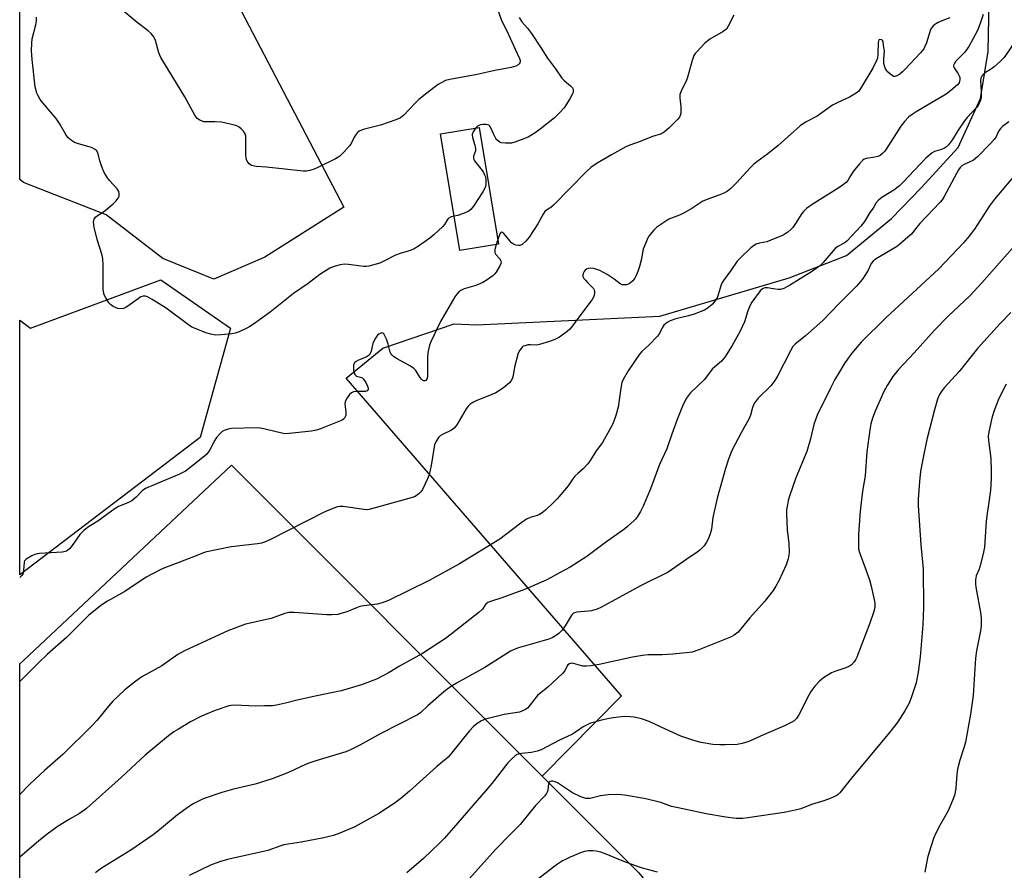
# Model space of a CAD drawing. Units: inches. Extents: x 1219770 to 1225770, y 553455 to 557455.
# Drawn here: x 1219770 to 1220105, y 555934 to 556223 of the extents above; entities that cross this region are included whole.
import ezdxf

# ---------------------------------------------------------------- set-up
doc = ezdxf.new("R2010")
doc.units = ezdxf.units.IN
doc.header["$MEASUREMENT"] = 0
for name, color, linetype in [('BLDG-Footprint', 5, 'Continuous'), ('NTRL-Farm Land', 3, 'Continuous'), ('NTRL-Pasture Land', 2, 'Continuous'), ('NTRL-Trees', 3, 'Continuous'), ('Undefined', 1, 'Continuous')]:
    doc.layers.add(name, color=color, linetype=linetype)

msp = doc.modelspace()

# ---------------------------------------------------------------- linework, layer by layer
at = {"layer": 'BLDG-Footprint', "elevation": 499.88}
msp.add_lwpolyline([(1219932.91, 556146.81), (1219919.78, 556144.62), (1219913.18, 556184.21), (1219926.32, 556186.39)], close=True, dxfattribs=at)
at = {"layer": 'NTRL-Farm Land'}
msp.add_lwpolyline([(1219980.51, 555933.37), (1219947.76, 555966.16), (1219974.66, 555993.45), (1219881.11, 556101.29), (1219893.65, 556111.49), (1219917.82, 556119.72), (1219925.46, 556119.45), (1219944.71, 556120.36), (1219987.65, 556122.37), (1220031.57, 556135.33), (1220051.02, 556142.96), (1220066.38, 556155.52), (1220076.45, 556165.94), (1220089.03, 556179.6), (1220096.6, 556196.25), (1220099.15, 556212.25), (1220100.44, 556275.01), (1220099.46, 556313.98), (1220097.65, 556322.68), (1220097.26, 556326.42), (1220097.25, 556328.15), (1220097.67, 556331.17), (1220101.35, 556336.21), (1220157.83, 556394.51)], dxfattribs=at)
at = {"layer": 'NTRL-Pasture Land'}
msp.add_lwpolyline([(1219947.76, 555966.16), (1219980.51, 555933.37), (1220122.07, 555760.01), (1220141.9, 555735.11), (1220016.88, 555636.38), (1219909.67, 555550.4), (1219840.86, 555499.7), (1219817.89, 555491.62), (1219807.68, 555492.36), (1219794.26, 555494.84), (1219771.56, 555504.61), (1219770.31, 555505.32), (1219770.34, 556004.3), (1219771.56, 556005.49), (1219842.26, 556071.81)], close=True, dxfattribs=at)
msp.add_polyline3d([(1219827.64, 556260.26, 0), (1219880.33, 556159.35, 0), (1219853.54, 556142.39, 0), (1219836.26, 556134.94, 0), (1219818.89, 556141.89, 0), (1219799.72, 556156.76, 0), (1219771.56, 556167.75, 0), (1219770.35, 556168.8, 0), (1219770.37, 556586.06, 0)], dxfattribs=at)
at = {"layer": 'NTRL-Trees'}
msp.add_lwpolyline([(1219841.93, 556118.22), (1219831.63, 556081.13), (1219770.34, 556034.58), (1219770.35, 556121.04), (1219773.94, 556118.22), (1219818.24, 556134.7)], close=True, dxfattribs=at)
at = {"layer": 'Undefined'}
msp.add_line((1219932.65, 556148.37, 498), (1219932.1, 556146.68, 498), dxfattribs=at)
for points, elevation in [([(1219932.24, 556227.58), (1219933.94, 556222.78), (1219935.69, 556219.2), (1219938.51, 556212.98), (1219939.99, 556209.89), (1219940.21, 556209.17), (1219940.25, 556208.74), (1219940.18, 556208.34), (1219939.96, 556207.98), (1219939.57, 556207.67), (1219938.83, 556207.29), (1219937.17, 556206.73), (1219931.63, 556205.76), (1219925.7, 556204.38), (1219916.33, 556202.74), (1219914.95, 556202.33), (1219913.37, 556201.61), (1219912.38, 556201.03), (1219910.99, 556200.03), (1219908.51, 556198.11), (1219905.86, 556195.88), (1219904.58, 556194.69), (1219900.74, 556190.59), (1219899.64, 556189.66), (1219898.06, 556188.96), (1219892.77, 556187.18), (1219886.96, 556185.69), (1219885.6, 556185.2), (1219884.98, 556184.7), (1219884.34, 556183.85), (1219883.79, 556182.9), (1219883.02, 556181.23), (1219882.38, 556180.3), (1219880.23, 556177.88), (1219878.97, 556176.67), (1219877.5, 556175.78), (1219871.82, 556172.99), (1219870.25, 556172.28), (1219868.85, 556171.81), (1219867.72, 556171.58), (1219866.56, 556171.58), (1219854.14, 556172.97), (1219850.57, 556173.13), (1219849.99, 556173.23), (1219849.18, 556173.51), (1219848.67, 556173.77), (1219848.23, 556174.11), (1219847.54, 556175), (1219847.31, 556175.51), (1219847.19, 556176.06), (1219847.12, 556177.2), (1219847.13, 556181.94), (1219847.07, 556183.42), (1219846.88, 556184.24), (1219846.28, 556185.16), (1219845.5, 556185.98), (1219844.84, 556186.52), (1219844.07, 556186.92), (1219843.23, 556187.19), (1219840.33, 556187.92), (1219838.88, 556188.17), (1219836.61, 556188.29), (1219833.59, 556188.28), (1219832.81, 556188.36), (1219831.5, 556188.87), (1219830.58, 556189.5), (1219829.74, 556190.64), (1219826.33, 556196.79), (1219818.22, 556210.22), (1219817.57, 556211.74), (1219816.45, 556215.94), (1219816.12, 556216.75), (1219815.83, 556217.21), (1219814.95, 556218.28), (1219813.96, 556219.26), (1219810.19, 556222.06), (1219804.02, 556227.24)], 502), ([(1219939.9, 556223.79), (1219940.85, 556222.33), (1219942.72, 556220.17), (1219944.11, 556218.37), (1219947.4, 556213.39), (1219949.49, 556209.94), (1219952.29, 556206.36), (1219954.4, 556203.2), (1219955.16, 556202.37), (1219957.3, 556200.6), (1219958.02, 556199.83), (1219958.22, 556199.42), (1219958.29, 556198.99), (1219958.27, 556198.56), (1219958.11, 556198.03), (1219957.13, 556196.19), (1219955.23, 556193.12), (1219953.65, 556191.34), (1219951.96, 556189.66), (1219947.03, 556185.8), (1219945.39, 556184.64), (1219942.99, 556183.15), (1219940.59, 556182.18), (1219938.4, 556181.42), (1219937.29, 556181.14), (1219935.26, 556181.05), (1219933.85, 556181.22), (1219933.36, 556181.42), (1219932.93, 556181.72), (1219932.35, 556182.27), (1219932.01, 556182.71), (1219931.19, 556184.25), (1219930.22, 556186.5), (1219929.96, 556186.89), (1219929.64, 556187.18), (1219929.19, 556187.35), (1219928.68, 556187.42), (1219927.57, 556187.4), (1219926.74, 556187.29), (1219926.22, 556187.14), (1219925.77, 556186.89), (1219925.08, 556186.19)], 500), ([(1220012.81, 556224.52), (1220010.93, 556220.8), (1220010.28, 556219.84), (1220009.15, 556218.97), (1220004.62, 556216.35), (1220003.93, 556215.88), (1220002.89, 556214.9), (1220000.48, 556212.38), (1219999.72, 556211.52), (1219999.24, 556210.83), (1219998.64, 556209.19), (1219997.01, 556203.02), (1219996.52, 556201.94), (1219995.09, 556199.33), (1219994.52, 556197.67), (1219994.43, 556197.1), (1219994.44, 556196.24), (1219994.78, 556193.64), (1219994.85, 556192.47), (1219994.76, 556191.31), (1219994.57, 556190.48), (1219994.33, 556189.97), (1219993.82, 556189.29), (1219990.76, 556186.14), (1219989.28, 556184.93), (1219988.22, 556184.31), (1219985.19, 556183.3), (1219981, 556181.67), (1219977.46, 556180.41), (1219976.12, 556179.81), (1219971.21, 556177.14), (1219966.45, 556174.26), (1219964.29, 556172.79), (1219962.65, 556171.32), (1219951.51, 556160.01), (1219950.63, 556159.25), (1219949.23, 556158.36), (1219948.66, 556157.87), (1219948.04, 556156.95), (1219946.26, 556153.68), (1219943.33, 556149.18), (1219942.21, 556147.82), (1219940.89, 556146.74), (1219940.17, 556146.4), (1219939.63, 556146.34), (1219938.8, 556146.45), (1219938.03, 556146.78), (1219937.35, 556147.3), (1219936.73, 556147.92), (1219934.71, 556150.37), (1219934.36, 556150.67), (1219934.02, 556150.82), (1219933.71, 556150.74), (1219933.38, 556150.3), (1219932.65, 556148.37)], 498), ([(1220106.17, 556188.36), (1220104.01, 556186.73), (1220103.45, 556186.19), (1220102.68, 556185.15), (1220101.86, 556183.28), (1220101.24, 556182.3), (1220099.87, 556180.81), (1220095.53, 556176.45), (1220094.19, 556175.34), (1220090.96, 556173.88), (1220090.26, 556173.39), (1220089.65, 556172.79), (1220089.14, 556172.08), (1220088.39, 556170.79), (1220084.24, 556163.02), (1220083.49, 556161.81), (1220082.85, 556161.01), (1220075.98, 556153.8), (1220074.82, 556152.48), (1220073.2, 556150.36), (1220071.91, 556149.13), (1220069.19, 556146.8), (1220068.02, 556145.9), (1220060.95, 556141.72), (1220060.07, 556141.05), (1220059.41, 556140.19), (1220058.36, 556137.99), (1220056.68, 556135.27), (1220055.84, 556134.09), (1220054.47, 556132.58), (1220052.46, 556130.47), (1220048.44, 556126.59), (1220043.05, 556120.87), (1220037.11, 556115.63), (1220033.63, 556112.86), (1220032.88, 556112.08), (1220031.99, 556110.58), (1220027.59, 556101.95), (1220026.7, 556100.49), (1220025.34, 556098.72), (1220021.11, 556094.54), (1220020.34, 556093.65), (1220019.84, 556092.93), (1220019.12, 556091.37), (1220018.49, 556088.75), (1220018.04, 556087.57), (1220015.33, 556082.7), (1220012.15, 556076.7), (1220010.96, 556073.78), (1220009.92, 556070.66), (1220007.16, 556060.57), (1220005.67, 556053.96), (1220005.23, 556050.04), (1220004.93, 556048.81), (1220004.19, 556046.91), (1220003.54, 556045.61), (1220002.68, 556044.42), (1220001.3, 556042.9), (1220000.36, 556042.17), (1219996.81, 556039.83), (1219990.45, 556035.4), (1219981.06, 556030.81), (1219967.68, 556023.41), (1219966.36, 556022.86), (1219964.5, 556022.32), (1219963.34, 556022.15), (1219959.54, 556021.84), (1219958.74, 556021.66), (1219958.33, 556021.46), (1219957.87, 556021.05), (1219957.57, 556020.63), (1219955.53, 556017.19), (1219954.56, 556015.75), (1219953.42, 556014.59), (1219952.29, 556013.78), (1219951.06, 556013.1), (1219949.99, 556012.66), (1219939.71, 556009.7), (1219938.17, 556009.15), (1219936.95, 556008.55), (1219928.21, 556003.11), (1219918.59, 555997.77), (1219916.63, 555996.54), (1219914.33, 555994.78), (1219908.94, 555990.05), (1219906.48, 555987.74), (1219905.38, 555986.94), (1219899.21, 555983.86), (1219892.96, 555980.61), (1219885.86, 555976.69), (1219882.64, 555975.15), (1219881.01, 555974.48), (1219877.71, 555973.41), (1219870.83, 555971.4), (1219869.19, 555970.84), (1219867.61, 555970.19), (1219861.64, 555967.45), (1219855.99, 555965.23), (1219850.26, 555963.48), (1219842.89, 555961.75), (1219838.92, 555960.63), (1219832.62, 555958.42), (1219828.97, 555956.62), (1219827.49, 555955.67), (1219823.92, 555953.01), (1219817.82, 555947.9), (1219815.61, 555946.2), (1219808.02, 555941.06), (1219797.71, 555934.65), (1219796.03, 555933.32)], 490), ([(1219925.08, 556186.19), (1219924.26, 556184.98), (1219923.9, 556184.01), (1219924.01, 556183.05), (1219924.9, 556180.39), (1219925.13, 556179.3), (1219925.05, 556178.51), (1219924.45, 556176.73), (1219924.38, 556176), (1219924.52, 556175.51), (1219924.79, 556175.04), (1219927.35, 556171.82), (1219927.84, 556171.09), (1219928.18, 556170.38), (1219928.43, 556169.63), (1219928.58, 556168.53), (1219928.61, 556167.14), (1219928.48, 556166.34), (1219928.16, 556165.56), (1219927.57, 556164.57), (1219924.39, 556159.66), (1219923.52, 556158.53), (1219922.6, 556157.88), (1219920.71, 556157.06), (1219919.03, 556156.5), (1219917.83, 556156.3)], 500), ([(1220114.94, 556178.13), (1220101.26, 556162.1), (1220099.65, 556159.85), (1220094.56, 556151.92), (1220092.57, 556149.36), (1220090.85, 556147.35), (1220082.4, 556138.43), (1220064.37, 556121.73), (1220056.08, 556113.47), (1220052.85, 556109.76), (1220050.54, 556106.47), (1220048.3, 556102.92), (1220047.08, 556100.8), (1220045.57, 556097.96), (1220041.14, 556088.68), (1220039.99, 556085.52), (1220038.79, 556080.71), (1220037.54, 556076.36), (1220033.82, 556067.49), (1220031.67, 556061.2), (1220031.29, 556059.79), (1220030.9, 556057.73), (1220030.72, 556056.55), (1220030.67, 556055.37), (1220030.86, 556049.76), (1220031.48, 556045.17), (1220031.59, 556042.22), (1220031.5, 556041.35), (1220031.2, 556039.92), (1220030.56, 556037.96), (1220028.11, 556032.5), (1220027.09, 556030.71), (1220026.12, 556029.22), (1220023.22, 556025.51), (1220018.28, 556019.95), (1220015.21, 556016.15), (1220014.26, 556015.09), (1220012.92, 556014.03), (1220011.62, 556013.35), (1220000.87, 556009.05), (1219998.63, 556008.31), (1219996.57, 556008.03), (1219992.13, 556007.59), (1219988.52, 556007.39), (1219983.75, 556007.35), (1219981.78, 556007.14), (1219978.41, 556006.61), (1219967.02, 556004.05), (1219964.23, 556003.57), (1219962.75, 556003.49), (1219961.58, 556003.52), (1219960.75, 556003.69), (1219958.37, 556004.47), (1219957.66, 556004.49), (1219957.01, 556004.3), (1219956.45, 556003.91), (1219956.17, 556003.58), (1219955.36, 556001.88), (1219954.64, 556000.98), (1219949.6, 555996.38), (1219946.13, 555993.55), (1219945.2, 555992.46), (1219943.32, 555989.88), (1219942.72, 555989.29), (1219942.06, 555988.83), (1219940.87, 555988.21), (1219940.05, 555987.95), (1219934.78, 555987.11), (1219928.52, 555985.48), (1219927.14, 555984.99), (1219925.62, 555984.09), (1219924.39, 555982.98), (1219923.06, 555981.52), (1219921.03, 555979.09), (1219916.98, 555973.93), (1219915.78, 555972.66), (1219911.95, 555969.43), (1219902.68, 555961.06), (1219899.74, 555958.6), (1219897.42, 555956.83), (1219892.3, 555953.54), (1219884.15, 555949), (1219879.02, 555946.8), (1219876.87, 555946.05), (1219874.99, 555945.51), (1219873.54, 555945.2), (1219865.88, 555943.78), (1219860.05, 555942.82), (1219858.94, 555942.49), (1219854.6, 555940.93), (1219840.88, 555937.9), (1219838.12, 555937.06), (1219835.14, 555935.98), (1219827.89, 555932.41)], 488), ([(1220109.06, 556147.2), (1220096.96, 556133.63), (1220092.88, 556129.3), (1220085.56, 556122.36), (1220080.89, 556117.55), (1220074, 556109.92), (1220068.66, 556104.22), (1220066.75, 556101.83), (1220064.82, 556098.86), (1220063.73, 556096.78), (1220060.74, 556090.09), (1220059.91, 556087.68), (1220059.36, 556085.78), (1220059.02, 556083.77), (1220058.01, 556076.24), (1220057.45, 556068.1), (1220056.53, 556062.93), (1220055.81, 556057.12), (1220055.6, 556054.79), (1220055.11, 556048.06), (1220055.08, 556045.12), (1220055.18, 556043.36), (1220055.48, 556042.08), (1220057.43, 556036.93), (1220058.83, 556032.84), (1220059.48, 556030.62), (1220060.36, 556026.64), (1220060.66, 556024.93), (1220060.63, 556023.47), (1220060.28, 556021.73), (1220059.02, 556018.06), (1220054.52, 556006.61), (1220054.07, 556005.63), (1220053.62, 556004.97), (1220052.74, 556004), (1220052.06, 556003.55), (1220050.78, 556002.99), (1220047.04, 556001.65), (1220045.99, 556001.2), (1220043.24, 555999.5), (1220041.86, 555998.43), (1220040.36, 555996.73), (1220038.98, 555994.94), (1220038.25, 555993.65), (1220034.85, 555987), (1220034.03, 555985.79), (1220033.24, 555985), (1220032.31, 555984.39), (1220030.02, 555983.28), (1220022.89, 555980.22), (1220017.91, 555977.92), (1220015.63, 555977.29), (1220013.89, 555976.95), (1220009.82, 555976.8), (1220008.07, 555976.8), (1220005.72, 555976.96), (1220001.75, 555977.58), (1219999.51, 555978.12), (1219994.83, 555979.71), (1219988.17, 555982.77), (1219984.1, 555984.76), (1219981.41, 555985.6), (1219979, 555986.18), (1219977.58, 555986.33), (1219975.54, 555986.4), (1219971.84, 555986), (1219970.43, 555985.77), (1219967.92, 555985.19), (1219965.47, 555984.55), (1219964.15, 555984.12), (1219961.66, 555982.93), (1219959.04, 555981.09), (1219958.03, 555980.48), (1219953.35, 555978.24), (1219947.37, 555975.12), (1219946.01, 555974.65), (1219944.07, 555974.18), (1219940.7, 555973.88), (1219939.93, 555973.75), (1219939.28, 555973.52), (1219938.58, 555973.07), (1219937.5, 555972.11), (1219936.07, 555970.66), (1219930.59, 555963.72), (1219928.56, 555961.29), (1219917.65, 555948.57), (1219914.48, 555945.05), (1219912.88, 555943.4), (1219907.46, 555938.19), (1219901.71, 555933.33)], 486)]:
    msp.add_lwpolyline(points, dxfattribs=dict(at, elevation=elevation))
for points in [[(1220097.51, 556224.79, 494), (1220096.45, 556221.7, 494), (1220095.52, 556219.33, 494), (1220092.61, 556213.95, 494), (1220091.27, 556211.99, 494), (1220088.23, 556208.91, 494), (1220087.74, 556208.25, 494), (1220087.52, 556207.8, 494), (1220087.41, 556207.12, 494), (1220087.56, 556206.67, 494), (1220089.03, 556204.63, 494), (1220089.35, 556203.98, 494), (1220089.5, 556203.43, 494), (1220089.56, 556202.6, 494), (1220089.46, 556202.09, 494), (1220089.26, 556201.62, 494), (1220088.74, 556200.95, 494), (1220086.53, 556199, 494), (1220084.9, 556197.73, 494), (1220074.7, 556191.72, 494), (1220073.31, 556190.8, 494), (1220072.23, 556189.98, 494), (1220070.78, 556188.48, 494), (1220069.45, 556186.88, 494), (1220064.58, 556179.07, 494), (1220064.08, 556178.37, 494), (1220063.33, 556177.57, 494), (1220062.48, 556176.92, 494), (1220061.74, 556176.59, 494), (1220060.68, 556176.31, 494), (1220057.83, 556175.92, 494), (1220057.1, 556175.61, 494), (1220056.45, 556175.15, 494), (1220055.47, 556174.13, 494), (1220053.3, 556171.42, 494), (1220052.36, 556170.04, 494), (1220051.48, 556168.42, 494), (1220050.96, 556167.78, 494), (1220050.09, 556167.08, 494), (1220048.45, 556165.96, 494), (1220039.36, 556160.25, 494), (1220037.5, 556158.91, 494), (1220036.42, 556157.91, 494), (1220035.86, 556157.24, 494), (1220033.79, 556153.84, 494), (1220032.84, 556152.46, 494), (1220032.27, 556151.84, 494), (1220031.19, 556150.92, 494), (1220030.27, 556150.25, 494), (1220029.51, 556149.83, 494), (1220025.39, 556148.1, 494), (1220023.99, 556147.64, 494), (1220021.46, 556147.1, 494), (1220020.42, 556146.77, 494), (1220019.49, 556146.25, 494), (1220018.6, 556145.51, 494), (1220014.98, 556142.08, 494), (1220013.98, 556141.02, 494), (1220011.79, 556137.81, 494), (1220009.34, 556134.51, 494), (1220008.86, 556133.78, 494), (1220008.5, 556132.99, 494), (1220007.5, 556129.64, 494), (1220007.09, 556128.56, 494), (1220006.06, 556126.99, 494), (1220005.54, 556126.37, 494), (1220004.82, 556125.7, 494), (1220003.75, 556124.94, 494), (1220002.8, 556124.41, 494), (1219999.32, 556122.98, 494), (1219997.43, 556122.42, 494), (1219993.13, 556121.43, 494), (1219991.21, 556120.79, 494), (1219990.18, 556120.25, 494), (1219989.05, 556119.33, 494), (1219988.44, 556118.42, 494), (1219987.51, 556116.44, 494), (1219986.86, 556115.53, 494), (1219984.08, 556112.62, 494), (1219981.53, 556110.32, 494), (1219980.77, 556109.47, 494), (1219976.97, 556103.75, 494), (1219975.2, 556100.84, 494), (1219974.8, 556099.82, 494), (1219974.39, 556097.94, 494), (1219973.58, 556091.47, 494), (1219972.76, 556088.63, 494), (1219972.08, 556086.68, 494), (1219971.61, 556085.6, 494), (1219968.15, 556079.43, 494), (1219966.06, 556076.58, 494), (1219964.07, 556073.33, 494), (1219963.22, 556072.17, 494), (1219961.67, 556070.55, 494), (1219959.79, 556068.94, 494), (1219958.81, 556067.97, 494), (1219958.1, 556067.12, 494), (1219956.52, 556064.74, 494), (1219952.79, 556060.29, 494), (1219951.58, 556059.03, 494), (1219948.8, 556056.48, 494), (1219947.69, 556055.54, 494), (1219946.77, 556054.96, 494), (1219946.01, 556054.66, 494), (1219943.64, 556054.04, 494), (1219942.43, 556053.44, 494), (1219940.01, 556051.72, 494), (1219933.4, 556046.68, 494), (1219919.68, 556038.29, 494), (1219909.3, 556032.59, 494), (1219895.58, 556025.76, 494), (1219893.4, 556024.98, 494), (1219891.73, 556024.51, 494), (1219887.17, 556024.01, 494), (1219885.75, 556023.75, 494), (1219884.64, 556023.36, 494), (1219881.35, 556021.95, 494), (1219879.41, 556021.36, 494), (1219878.29, 556021.11, 494), (1219876.33, 556020.93, 494), (1219874.62, 556020.9, 494), (1219863.49, 556021.74, 494), (1219861.74, 556021.75, 494), (1219860.33, 556021.44, 494), (1219855.72, 556019.74, 494), (1219846.99, 556017.74, 494), (1219840.96, 556015.5, 494), (1219826.24, 556008.73, 494), (1219824.01, 556007.43, 494), (1219818.54, 556003.66, 494), (1219811.82, 555999.89, 494), (1219809.7, 555998.46, 494), (1219806.01, 555995.46, 494), (1219801.98, 555991.65, 494), (1219800.41, 555989.92, 494), (1219796.62, 555985.2, 494), (1219794.91, 555983.36, 494), (1219785.06, 555973.59, 494), (1219778.75, 555968.09, 494), (1219773.8, 555963.47, 494), (1219770.34, 555959.97, 494)], [(1220086.1, 556223.61, 496), (1220083.16, 556222.5, 496), (1220082.13, 556222.03, 496), (1220080.76, 556221.11, 496), (1220080, 556220.37, 496), (1220079.61, 556219.65, 496), (1220079.32, 556218.87, 496), (1220078.22, 556215.11, 496), (1220077.69, 556213.86, 496), (1220077.27, 556213.14, 496), (1220076.22, 556211.78, 496), (1220070.88, 556206.1, 496), (1220070.05, 556205.27, 496), (1220069.14, 556204.55, 496), (1220068.17, 556203.97, 496), (1220067.45, 556203.72, 496), (1220066.98, 556203.77, 496), (1220066.52, 556204.01, 496), (1220065.62, 556204.73, 496), (1220064.79, 556205.59, 496), (1220064.17, 556206.55, 496), (1220063.78, 556208.17, 496), (1220063.7, 556209.58, 496), (1220063.92, 556212.41, 496), (1220063.58, 556214.25, 496), (1220063.47, 556215.56, 496), (1220063.31, 556215.95, 496), (1220063.01, 556216.17, 496), (1220062.42, 556216.25, 496), (1220062.08, 556216.12, 496), (1220061.88, 556215.78, 496), (1220061.78, 556215.32, 496), (1220061.73, 556211.36, 496), (1220061.53, 556209.93, 496), (1220061.27, 556209.12, 496), (1220059.99, 556206.6, 496), (1220056.07, 556199.94, 496), (1220055.21, 556198.77, 496), (1220054.32, 556198.07, 496), (1220052.05, 556196.75, 496), (1220048.11, 556194.94, 496), (1220046.27, 556193.99, 496), (1220041.05, 556190.3, 496), (1220037.19, 556188.26, 496), (1220035.28, 556187, 496), (1220027.91, 556180.26, 496), (1220024.3, 556177.44, 496), (1220020.58, 556174.74, 496), (1220019.47, 556173.85, 496), (1220018.3, 556172.68, 496), (1220013.74, 556167.62, 496), (1220011.75, 556165.68, 496), (1220010.65, 556164.82, 496), (1220009.67, 556164.24, 496), (1220008.65, 556163.74, 496), (1220004.3, 556162.24, 496), (1220002.33, 556161.37, 496), (1219998.53, 556158.9, 496), (1219995.96, 556157.38, 496), (1219994.37, 556156.59, 496), (1219990.73, 556155.23, 496), (1219989.02, 556154.2, 496), (1219986.68, 556152.57, 496), (1219985.67, 556151.59, 496), (1219984.39, 556150.09, 496), (1219983.73, 556149.17, 496), (1219983.33, 556148.39, 496), (1219982.05, 556145.1, 496), (1219981.35, 556141.34, 496), (1219980.77, 556139.17, 496), (1219980.22, 556137.56, 496), (1219979.57, 556135.97, 496), (1219979.18, 556135.22, 496), (1219978.53, 556134.37, 496), (1219977.76, 556133.65, 496), (1219977.05, 556133.27, 496), (1219976.24, 556133.04, 496), (1219975.43, 556132.95, 496), (1219974.92, 556133.01, 496), (1219974.22, 556133.36, 496), (1219972.21, 556134.92, 496), (1219969.83, 556136.5, 496), (1219968.6, 556137.22, 496), (1219967.26, 556137.82, 496), (1219965.29, 556138.49, 496), (1219964.22, 556138.65, 496), (1219963.29, 556138.48, 496), (1219962.82, 556138.26, 496), (1219962.37, 556137.92, 496), (1219962.01, 556137.51, 496), (1219961.63, 556136.8, 496), (1219961.52, 556136.3, 496), (1219961.57, 556135.83, 496), (1219961.92, 556135.16, 496), (1219962.42, 556134.52, 496), (1219963.18, 556133.69, 496), (1219964.62, 556132.33, 496), (1219965.1, 556131.74, 496), (1219965.32, 556131.28, 496), (1219965.45, 556130.78, 496), (1219965.51, 556130, 496), (1219965.43, 556129.49, 496), (1219965.1, 556128.75, 496), (1219964.64, 556128.05, 496), (1219959.78, 556121.59, 496), (1219958, 556119.08, 496), (1219957.1, 556117.96, 496), (1219956.26, 556117.16, 496), (1219953.58, 556115.27, 496), (1219952.05, 556114.39, 496), (1219950.16, 556113.71, 496), (1219946.86, 556112.71, 496), (1219945.74, 556112.54, 496), (1219943.7, 556112.62, 496), (1219942.84, 556112.57, 496), (1219941.8, 556112.32, 496), (1219941.31, 556112.11, 496), (1219940.89, 556111.82, 496), (1219940.08, 556110.82, 496), (1219939.61, 556109.83, 496), (1219938.3, 556105.03, 496), (1219937.84, 556102.25, 496), (1219937.64, 556101.41, 496), (1219937.31, 556100.64, 496), (1219936.6, 556099.75, 496), (1219934.64, 556097.98, 496), (1219931.95, 556096.33, 496), (1219930.68, 556095.71, 496), (1219925.31, 556093.59, 496), (1219924.15, 556093.01, 496), (1219923.19, 556092.41, 496), (1219922.57, 556091.82, 496), (1219921.86, 556090.89, 496), (1219918.71, 556085.48, 496), (1219917.87, 556084.3, 496), (1219916.97, 556083.63, 496), (1219913.83, 556082.2, 496), (1219913.13, 556081.71, 496), (1219912.5, 556081.1, 496), (1219911.73, 556079.92, 496), (1219911.21, 556078.61, 496), (1219910.08, 556071.61, 496), (1219909.39, 556068.49, 496), (1219908.71, 556066.89, 496), (1219907.05, 556063.5, 496), (1219906.42, 556062.55, 496), (1219905.8, 556061.97, 496), (1219904.6, 556061.16, 496), (1219903.29, 556060.62, 496), (1219899.14, 556059.57, 496), (1219888.93, 556056.7, 496), (1219888.07, 556056.62, 496), (1219887.19, 556056.68, 496), (1219880.16, 556057.77, 496), (1219879.04, 556057.78, 496), (1219878.22, 556057.64, 496), (1219876.62, 556057.05, 496), (1219873.73, 556055.8, 496), (1219855.2, 556046.36, 496), (1219853.47, 556045.58, 496), (1219852.44, 556045.3, 496), (1219851.08, 556045.07, 496), (1219842.1, 556044, 496), (1219833.31, 556042.18, 496), (1219831.9, 556041.71, 496), (1219824.37, 556038.75, 496), (1219819.81, 556037.06, 496), (1219818.23, 556036.35, 496), (1219813.22, 556033.7, 496), (1219805.97, 556028.92, 496), (1219800.11, 556025.6, 496), (1219798.91, 556024.83, 496), (1219797.74, 556023.96, 496), (1219793.68, 556020.67, 496), (1219786.2, 556013.19, 496), (1219779.76, 556007.64, 496), (1219776.7, 556004.68, 496), (1219771.23, 555999.16, 496), (1219770.34, 555998.34, 496)], [(1219917.83, 556156.3, 500), (1219916.77, 556156.05, 500), (1219915.84, 556155.48, 500), (1219915.32, 556154.88, 500), (1219914.55, 556153.46, 500), (1219913.99, 556152.8, 500), (1219910.94, 556150, 500), (1219909.58, 556148.85, 500), (1219905.68, 556146.09, 500), (1219904.24, 556145.25, 500), (1219903.01, 556144.66, 500), (1219899.82, 556143.71, 500), (1219897.97, 556143.01, 500), (1219893.99, 556140.99, 500), (1219892.65, 556140.4, 500), (1219888.81, 556139.34, 500), (1219887.98, 556139.22, 500), (1219887.14, 556139.23, 500), (1219882, 556139.94, 500), (1219880.56, 556140.02, 500), (1219879.15, 556139.78, 500), (1219877.46, 556139.34, 500), (1219876.36, 556139, 500), (1219875.58, 556138.65, 500), (1219872.25, 556136.45, 500), (1219868.23, 556133.46, 500), (1219863.26, 556130.03, 500), (1219855.39, 556123.67, 500), (1219849.66, 556119.61, 500), (1219848.45, 556118.8, 500), (1219847.43, 556118.25, 500), (1219844.79, 556117.05, 500), (1219843.44, 556116.56, 500), (1219842.27, 556116.34, 500), (1219838.69, 556115.97, 500), (1219836.91, 556115.95, 500), (1219835.18, 556116.28, 500), (1219833.47, 556116.74, 500), (1219830.2, 556118, 500), (1219828.79, 556118.67, 500), (1219827.61, 556119.43, 500), (1219820.05, 556125.04, 500), (1219815.31, 556128.04, 500), (1219813.75, 556128.87, 500), (1219812.98, 556129.17, 500), (1219812.22, 556129.18, 500), (1219811.48, 556128.86, 500), (1219807.08, 556125.76, 500), (1219806.07, 556125.16, 500), (1219805.54, 556124.95, 500), (1219804.71, 556124.82, 500), (1219803.61, 556124.99, 500), (1219802.03, 556125.63, 500), (1219801.13, 556126.27, 500), (1219800.61, 556126.91, 500), (1219799.55, 556128.59, 500), (1219799.15, 556129.33, 500), (1219798.84, 556130.09, 500), (1219798.69, 556131.48, 500), (1219798.67, 556139.79, 500), (1219798.57, 556141.87, 500), (1219798.29, 556143.11, 500), (1219796.56, 556148.34, 500), (1219795.59, 556152.62, 500), (1219795.39, 556154.28, 500), (1219795.43, 556154.81, 500), (1219795.56, 556155.26, 500), (1219796.08, 556155.98, 500), (1219796.71, 556156.49, 500), (1219798.39, 556157.51, 500), (1219799.34, 556158.2, 500), (1219802.08, 556160.52, 500), (1219803.12, 556161.55, 500), (1219803.73, 556162.42, 500), (1219804.03, 556163.15, 500), (1219804.14, 556163.91, 500), (1219804, 556164.64, 500), (1219803.39, 556165.55, 500), (1219800.78, 556168.4, 500), (1219800.1, 556169.37, 500), (1219799.02, 556171.15, 500), (1219798.41, 556172.44, 500), (1219797.92, 556173.75, 500), (1219797.49, 556175.08, 500), (1219796.91, 556177.47, 500), (1219796.46, 556178.45, 500), (1219795.89, 556178.99, 500), (1219794.68, 556179.6, 500), (1219790.23, 556180.85, 500), (1219788.89, 556181.33, 500), (1219787.89, 556181.94, 500), (1219786.76, 556182.87, 500), (1219785.93, 556184, 500), (1219783.77, 556187.76, 500), (1219782.67, 556189.5, 500), (1219778.12, 556194.82, 500), (1219777.27, 556195.95, 500), (1219776.43, 556197.35, 500), (1219776.1, 556198.09, 500), (1219775.59, 556200.25, 500), (1219774.5, 556209.5, 500), (1219774.3, 556212.42, 500), (1219774.41, 556215.05, 500), (1219774.56, 556216.5, 500), (1219775.76, 556221.31, 500), (1219775.98, 556222.68, 500), (1219776.01, 556223.83, 500)], [(1220109.63, 556217.5, 492), (1220104.56, 556210.18, 492), (1220103.34, 556208.95, 492), (1220101.16, 556207.02, 492), (1220100.24, 556206.34, 492), (1220097.86, 556204.85, 492), (1220097.09, 556204.12, 492), (1220096.64, 556203.2, 492), (1220096.53, 556202.41, 492), (1220096.78, 556198.51, 492), (1220096.74, 556196.5, 492), (1220096.55, 556195.68, 492), (1220096.11, 556194.62, 492), (1220095.71, 556193.86, 492), (1220095.2, 556193.17, 492), (1220092.01, 556189.8, 492), (1220091.09, 556188.68, 492), (1220088.94, 556185.53, 492), (1220087.06, 556182.28, 492), (1220085.65, 556180.47, 492), (1220085.05, 556179.88, 492), (1220084.29, 556179.35, 492), (1220083.34, 556178.96, 492), (1220080.92, 556178.21, 492), (1220080.15, 556177.8, 492), (1220079.44, 556177.28, 492), (1220077.9, 556175.88, 492), (1220070.33, 556167.83, 492), (1220069.06, 556166.57, 492), (1220067.1, 556165.13, 492), (1220063.07, 556162.63, 492), (1220061.88, 556161.78, 492), (1220061.01, 556160.73, 492), (1220060.07, 556159.07, 492), (1220058.97, 556157.51, 492), (1220057.17, 556154.54, 492), (1220055.89, 556152.95, 492), (1220051.14, 556147.82, 492), (1220050.25, 556147.16, 492), (1220048.07, 556145.99, 492), (1220047.17, 556145.29, 492), (1220043.14, 556140.59, 492), (1220042.2, 556139.61, 492), (1220041.55, 556139.05, 492), (1220039.14, 556137.35, 492), (1220035.27, 556135.08, 492), (1220032.08, 556132.94, 492), (1220029.75, 556131.78, 492), (1220028.67, 556131.46, 492), (1220027.86, 556131.42, 492), (1220026.2, 556131.59, 492), (1220024.28, 556132, 492), (1220023.49, 556132, 492), (1220022.99, 556131.87, 492), (1220022.53, 556131.66, 492), (1220021.75, 556130.9, 492), (1220018.93, 556127.05, 492), (1220018.44, 556126.26, 492), (1220017.58, 556124.15, 492), (1220016.37, 556120.39, 492), (1220014.96, 556117.31, 492), (1220012.21, 556112.39, 492), (1220009.7, 556108.44, 492), (1220008.61, 556107.08, 492), (1220006.33, 556105.16, 492), (1220005.47, 556104.34, 492), (1220002.79, 556100.9, 492), (1219998, 556096.19, 492), (1219997.26, 556095.32, 492), (1219996.51, 556094.12, 492), (1219995.37, 556091.83, 492), (1219993.58, 556087.27, 492), (1219991.73, 556082.32, 492), (1219990.05, 556077.34, 492), (1219987.58, 556071.94, 492), (1219984.54, 556063.74, 492), (1219981.96, 556057.86, 492), (1219981.1, 556056.01, 492), (1219980.06, 556054.31, 492), (1219979.36, 556053.43, 492), (1219977.75, 556051.83, 492), (1219976.7, 556050.88, 492), (1219975.76, 556050.15, 492), (1219969.26, 556045.52, 492), (1219962.86, 556040.8, 492), (1219957.18, 556037.16, 492), (1219953.84, 556035.27, 492), (1219949.25, 556032.85, 492), (1219942.09, 556029.63, 492), (1219934.01, 556026.67, 492), (1219930.19, 556025.5, 492), (1219929.24, 556025.08, 492), (1219928.5, 556024.43, 492), (1219927.42, 556022.89, 492), (1219926.38, 556021.87, 492), (1219916.84, 556014.36, 492), (1219914.95, 556012.95, 492), (1219907.12, 556007.83, 492), (1219899.25, 556003.46, 492), (1219895.75, 556001.38, 492), (1219891.41, 555999.11, 492), (1219886.38, 555997.21, 492), (1219879.45, 555995.14, 492), (1219871.26, 555993.45, 492), (1219864.54, 555991.92, 492), (1219860.59, 555990.92, 492), (1219857.54, 555990.29, 492), (1219856.13, 555990.08, 492), (1219853.47, 555989.99, 492), (1219850.51, 555989.98, 492), (1219843.22, 555990.24, 492), (1219842.09, 555990.16, 492), (1219841.29, 555989.99, 492), (1219836.72, 555988.44, 492), (1219833.43, 555987.14, 492), (1219831.85, 555986.42, 492), (1219828.32, 555984.58, 492), (1219824.2, 555982.17, 492), (1219822.69, 555981.23, 492), (1219820.85, 555979.89, 492), (1219812.94, 555973.24, 492), (1219804.91, 555965.79, 492), (1219792.95, 555955.22, 492), (1219790.61, 555953.48, 492), (1219786.87, 555951.3, 492), (1219783.36, 555949.13, 492), (1219780.1, 555946.81, 492), (1219776.81, 555944.21, 492), (1219770.33, 555938.7, 492)], [(1219932.1, 556146.68, 498), (1219931.65, 556144.97, 498), (1219931.63, 556143.98, 498), (1219931.96, 556143.3, 498), (1219933.27, 556141.92, 498), (1219933.64, 556141.19, 498), (1219933.75, 556140.68, 498), (1219933.68, 556140.19, 498), (1219933.39, 556139.45, 498), (1219932.13, 556137.26, 498), (1219931.58, 556136.62, 498), (1219930.91, 556136.06, 498), (1219929, 556134.7, 498), (1219927.52, 556133.79, 498), (1219925.25, 556132.8, 498), (1219921.26, 556131.58, 498), (1219920.07, 556131.01, 498), (1219919.43, 556130.56, 498), (1219918.7, 556129.8, 498), (1219918.05, 556128.9, 498), (1219913.15, 556120.56, 498), (1219909.92, 556113.64, 498), (1219909.5, 556112.55, 498), (1219909.19, 556111.46, 498), (1219908.9, 556110.07, 498), (1219908.74, 556108.14, 498), (1219908.73, 556101.77, 498), (1219908.55, 556101.01, 498), (1219908.2, 556100.56, 498), (1219907.88, 556100.42, 498), (1219907.5, 556100.43, 498), (1219907.1, 556100.6, 498), (1219906.72, 556100.92, 498), (1219906.21, 556101.6, 498), (1219904.82, 556103.89, 498), (1219904.02, 556104.7, 498), (1219902.81, 556105.46, 498), (1219898.49, 556107.85, 498), (1219897.29, 556108.67, 498), (1219896.65, 556109.23, 498), (1219896.31, 556109.66, 498), (1219896.09, 556110.09, 498), (1219895.45, 556112.81, 498), (1219894.82, 556114.52, 498), (1219894.22, 556115.87, 498), (1219893.93, 556116.31, 498), (1219893.58, 556116.6, 498), (1219893.17, 556116.65, 498), (1219892.71, 556116.52, 498), (1219892.26, 556116.25, 498), (1219891.85, 556115.87, 498), (1219891.3, 556115.19, 498), (1219890.89, 556114.49, 498), (1219890.27, 556113.03, 498), (1219889.61, 556110.44, 498), (1219889.27, 556109.66, 498), (1219888.97, 556109.2, 498), (1219888.61, 556108.84, 498), (1219887.96, 556108.46, 498), (1219885.35, 556107.36, 498), (1219884.59, 556106.95, 498), (1219884.04, 556106.45, 498), (1219883.82, 556106.08, 498), (1219883.69, 556105.68, 498), (1219883.64, 556104.91, 498), (1219883.71, 556104.06, 498), (1219883.87, 556103.22, 498), (1219884.14, 556102.49, 498), (1219884.62, 556102.03, 498), (1219886.43, 556101.47, 498), (1219887, 556100.97, 498), (1219887.79, 556099.82, 498), (1219888.45, 556098.57, 498), (1219888.68, 556097.85, 498), (1219888.65, 556097.44, 498), (1219888.32, 556096.99, 498), (1219887.66, 556096.78, 498), (1219884.55, 556096.78, 498), (1219883.61, 556096.67, 498), (1219882.94, 556096.31, 498), (1219882.34, 556095.71, 498), (1219881.27, 556094.3, 498), (1219880.78, 556093.29, 498), (1219880.71, 556092.47, 498), (1219881.02, 556089.86, 498), (1219881.02, 556088.73, 498), (1219880.87, 556088.2, 498), (1219880.61, 556087.73, 498), (1219880.24, 556087.35, 498), (1219879.78, 556087.05, 498), (1219872.47, 556084.09, 498), (1219871.09, 556083.63, 498), (1219869.37, 556083.35, 498), (1219861.79, 556082.51, 498), (1219860.63, 556082.45, 498), (1219859.77, 556082.53, 498), (1219853.62, 556083.99, 498), (1219852, 556084.3, 498), (1219850.89, 556084.42, 498), (1219842.24, 556084.16, 498), (1219841.1, 556084, 498), (1219839.79, 556083.58, 498), (1219839.09, 556083.15, 498), (1219838.45, 556082.61, 498), (1219837.12, 556081.17, 498), (1219836.54, 556080.21, 498), (1219834.85, 556076.94, 498), (1219833.84, 556075.48, 498), (1219832.55, 556074.32, 498), (1219828.69, 556071.28, 498), (1219826.56, 556069.75, 498), (1219824.34, 556068.57, 498), (1219816.73, 556065.47, 498), (1219813.01, 556063.83, 498), (1219811.93, 556063.06, 498), (1219809.91, 556060.95, 498), (1219808.43, 556059.69, 498), (1219807.02, 556058.94, 498), (1219803.9, 556057.69, 498), (1219802.68, 556057, 498), (1219796.82, 556052.74, 498), (1219793.62, 556050.81, 498), (1219792.24, 556049.69, 498), (1219790.76, 556048.25, 498), (1219788.17, 556044.45, 498), (1219787.22, 556043.34, 498), (1219786.57, 556042.78, 498), (1219785.83, 556042.42, 498), (1219784.73, 556042.19, 498), (1219777.01, 556041.79, 498), (1219776.24, 556041.69, 498), (1219775.45, 556041.44, 498), (1219774.42, 556040.96, 498), (1219772.49, 556039.87, 498), (1219771.98, 556039.33, 498), (1219771.8, 556038.85, 498), (1219771.64, 556036.03, 498), (1219771.34, 556034.77, 498), (1219771.07, 556034.32, 498), (1219770.69, 556033.93, 498), (1219770.34, 556033.66, 498)], [(1220106.83, 556123.56, 484), (1220103.26, 556119.86, 484), (1220095.59, 556111.34, 484), (1220089.35, 556103.59, 484), (1220084.23, 556097.99, 484), (1220083.23, 556096.69, 484), (1220082.51, 556095.55, 484), (1220081.98, 556094.18, 484), (1220080.89, 556090.5, 484), (1220078.5, 556080.97, 484), (1220077.44, 556076.11, 484), (1220076.35, 556070.25, 484), (1220076.07, 556068.55, 484), (1220075.85, 556066.18, 484), (1220075.38, 556060.26, 484), (1220075.34, 556058.11, 484), (1220076.3, 556044.66, 484), (1220077.12, 556036.58, 484), (1220077.15, 556023.38, 484), (1220077, 556017.57, 484), (1220076.12, 556006.65, 484), (1220075.42, 556001.42, 484), (1220074.67, 555997.83, 484), (1220073.18, 555993.14, 484), (1220072.29, 555990.96, 484), (1220070.92, 555988.31, 484), (1220068.47, 555984.61, 484), (1220067.41, 555983.19, 484), (1220065.17, 555980.43, 484), (1220052.67, 555965.4, 484), (1220048.8, 555960.5, 484), (1220048.19, 555959.95, 484), (1220047.54, 555959.5, 484), (1220045.48, 555958.56, 484), (1220043.34, 555957.76, 484), (1220039.12, 555956.52, 484), (1220035.51, 555955.09, 484), (1220034.14, 555954.69, 484), (1220029.91, 555953.8, 484), (1220017.53, 555952.02, 484), (1220015.8, 555951.84, 484), (1220013.56, 555951.81, 484), (1220010.08, 555952.25, 484), (1220003.46, 555953.4, 484), (1219993.89, 555955.36, 484), (1219991.58, 555955.91, 484), (1219988.04, 555957.19, 484), (1219985.8, 555957.79, 484), (1219982.36, 555958.57, 484), (1219975.7, 555959.74, 484), (1219973.36, 555959.89, 484), (1219970.13, 555959.87, 484), (1219967.54, 555959.44, 484), (1219963.98, 555958.61, 484), (1219963.2, 555958.55, 484), (1219962.49, 555958.63, 484), (1219960.87, 555959.2, 484), (1219957.98, 555960.54, 484), (1219952.92, 555963.88, 484), (1219952.14, 555964.2, 484), (1219951.36, 555964.41, 484), (1219950.86, 555964.44, 484), (1219950.38, 555964.34, 484), (1219949.99, 555964.03, 484), (1219949.82, 555963.61, 484), (1219949.64, 555961.46, 484), (1219949.44, 555960.73, 484), (1219949.19, 555960.26, 484), (1219948.48, 555959.37, 484), (1219945.48, 555956.2, 484), (1219940.28, 555949.74, 484), (1219936.87, 555946.39, 484), (1219931.86, 555941.23, 484), (1219923.07, 555931.39, 484)], [(1220105.24, 556099.21, 482), (1220102.81, 556094.35, 482), (1220101.09, 556089.97, 482), (1220100.42, 556087.7, 482), (1220099.43, 556083.05, 482), (1220099.2, 556081.59, 482), (1220099.23, 556080.13, 482), (1220099.78, 556076.59, 482), (1220100.09, 556073.97, 482), (1220100.23, 556069.82, 482), (1220100.19, 556067.24, 482), (1220099.95, 556063.26, 482), (1220099.28, 556058.42, 482), (1220098.77, 556055.35, 482), (1220098.47, 556052.75, 482), (1220097.9, 556043.94, 482), (1220097.58, 556042.19, 482), (1220096.48, 556037.56, 482), (1220096.13, 556036.43, 482), (1220095.11, 556034.14, 482), (1220094.85, 556032.82, 482), (1220094.82, 556031.47, 482), (1220094.94, 556030.33, 482), (1220096.64, 556021.09, 482), (1220096.74, 556019.62, 482), (1220096.73, 556017.25, 482), (1220096.52, 556015.48, 482), (1220095.23, 556008.72, 482), (1220094.85, 556006.25, 482), (1220094.12, 555993.57, 482), (1220093.16, 555987.27, 482), (1220091.46, 555977.7, 482), (1220091, 555976.07, 482), (1220089.54, 555971.64, 482), (1220088.8, 555968.57, 482), (1220088.55, 555966.87, 482), (1220088.14, 555961.99, 482), (1220087.7, 555959.57, 482), (1220087.09, 555957.93, 482), (1220085.58, 555954.44, 482), (1220082.81, 555949.59, 482), (1220081.21, 555946.39, 482), (1220080.62, 555945.03, 482), (1220079.11, 555940.34, 482), (1220078.58, 555938.38, 482), (1220077.61, 555933.56, 482)], [(1219986.9, 555933.59, 482), (1219981.82, 555934.91, 482), (1219980.42, 555935.34, 482), (1219974.83, 555937.43, 482), (1219969.44, 555939.72, 482), (1219967.61, 555940.35, 482), (1219966.01, 555940.72, 482), (1219964.94, 555940.86, 482), (1219963.49, 555940.79, 482), (1219962.05, 555940.56, 482), (1219960.68, 555940.11, 482), (1219957.2, 555938.64, 482), (1219955.62, 555937.92, 482), (1219954.62, 555937.36, 482), (1219952.95, 555936.26, 482), (1219951.53, 555935.22, 482), (1219940.75, 555926.9, 482)]]:
    msp.add_polyline3d(points, dxfattribs=at)

doc.saveas('drawing.dxf')
